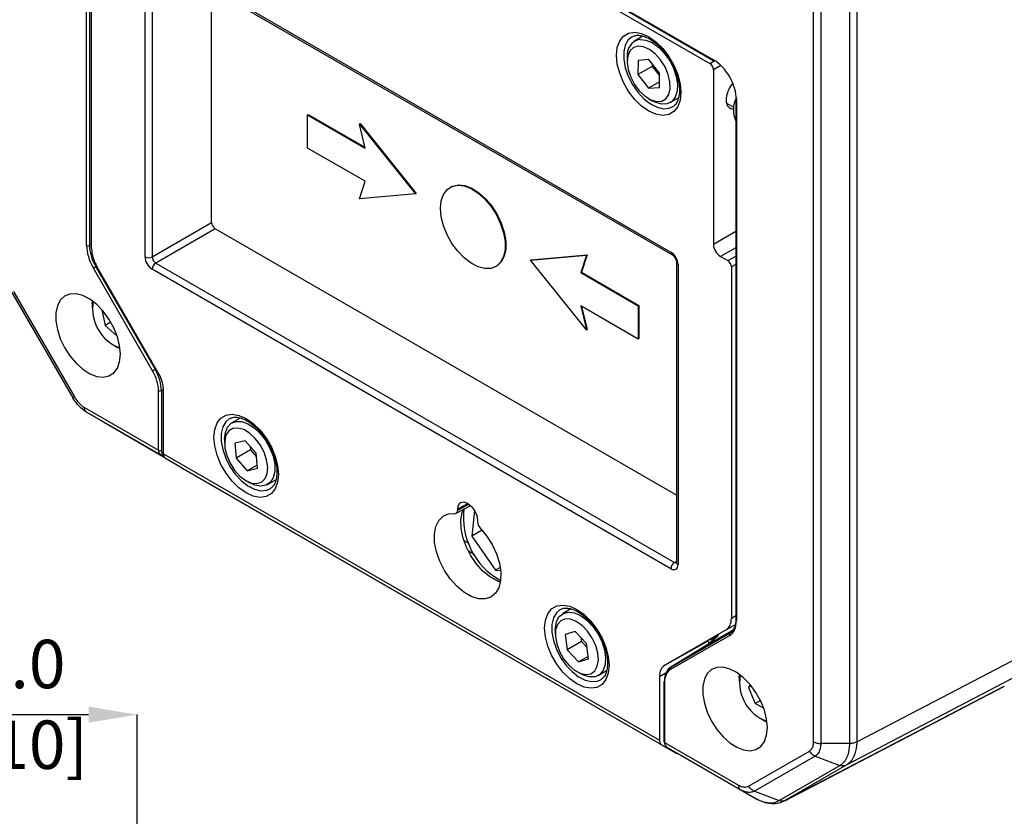
# Model space of a CAD drawing. Units: millimetres. Extents: x -5 to 599, y -5 to 425.
# Drawn here: x 314 to 411, y 219 to 298 of the extents above; entities that cross this region are included whole.
import ezdxf

# ---------------------------------------------------------------- set-up
doc = ezdxf.new("R2010")
doc.units = ezdxf.units.MM
doc.header["$PDSIZE"] = -1
doc.layers.add('TEXT', color=218, linetype='Continuous')
doc.styles.add('SLDTEXTSTYLE0', font='GOTHIC.TTF', dxfattribs={"width": 0.913})
doc.dimstyles.new('SLDDIMSTYLE2', dxfattribs={"dimtxt": 4.7625, "dimasz": 4.7625, "dimexe": 0, "dimexo": 0.0625, "dimgap": 1.190625, "dimtad": 1, "dimdec": 1, "dimrnd": 1e-09, "dimzin": 4, "dimdsep": 46, "dimtxsty": 'SLDTEXTSTYLE0', "dimsah": 1, "dimcen": 0.09, "dimadec": 0, "dimazin": 1, "dimtfac": 1, "dimtdec": 1, "dimtmove": 0, "dimatfit": 0, "dimfxl": 1, "dimfrac": 2, "dimtolj": 1, "dimtzin": 12, "dimarcsym": 0})

# ---------------------------------------------------------------- blocks, each defined once
blk = doc.blocks.new('_D')
at = {"layer": 'Defpoints', "color": 0}
for p in [(325.344, 229.408), (297.344, 220.408), (325.344, 193.608)]:
    blk.add_point(p, dxfattribs=at)
at = {"layer": 'TEXT', "color": 0, "lineweight": -2}
for p, q in [((297.344, 220.471), (297.344, 229.408)), ((302.107, 229.408), (320.582, 229.408)), ((325.344, 193.671), (325.344, 229.408))]:
    blk.add_line(p, q, dxfattribs=at)
at = {"layer": 'TEXT', "color": 0}
for points in [[(302.107, 230.202), (302.107, 228.614), (297.344, 229.408)], [(320.582, 228.614), (320.582, 230.202), (325.344, 229.408)]]:
    blk.add_solid(points, dxfattribs=at)
at = {"layer": 'TEXT', "color": 0, "insert": (311.994, 236.771), "char_height": 4.7625, "attachment_point": 2, "style": 'SLDTEXTSTYLE0'}
blk.add_mtext('\\A1;28.0 [1.10]', dxfattribs=at)

msp = doc.modelspace()

# ---------------------------------------------------------------- linework, layer by layer
at = {"color": 7, "linetype": 'Continuous', "lineweight": 25}
for p, q in [((322.644, 328.111), (382.037, 293.824)), ((322.685, 328.019), (382.078, 293.732)), ((320.382, 275.564), (320.382, 326.804)), ((320.662, 326.803), (320.662, 275.562)), ((322.995, 327.339), (381.685, 293.458)), ((320.874, 275.232), (320.874, 309.783)), ((391.891, 226.742), (391.891, 305.934)), ((392.598, 305.761), (392.598, 226.573)), ((395.454, 226.573), (395.454, 305.761)), ((396.136, 305.921), (396.136, 226.723)), ((326.834, 304.36), (377.847, 274.91)), ((326.937, 304.131), (377.95, 274.682)), ((326.127, 274.439), (326.127, 303.951)), ((326.831, 303.95), (326.831, 274.437)), ((332.683, 277.815), (332.683, 300.814)), ((375.097, 296.144), (374.279, 295.672)), ((373.554, 294.07), (373.554, 293.661)), ((374.622, 293.767), (374.607, 292.362)), ((375.69, 293.842), (374.622, 293.767)), ((376.743, 292.512), (375.69, 293.842)), ((381.685, 293.458), (382.174, 293.74)), ((376.021, 293.178), (374.607, 292.362)), ((376.023, 293.421), (376.021, 293.178)), ((376.021, 293.178), (376.741, 292.269)), ((376.728, 291.106), (376.743, 292.512)), ((382.765, 293.265), (382.039, 292.846)), ((382.039, 292.846), (382.039, 275.698)), ((374.607, 292.362), (375.659, 291.031)), ((376.734, 291.652), (375.659, 291.031)), ((375.659, 291.031), (376.728, 291.106)), ((375.675, 289.987), (376.028, 289.783)), ((377.778, 289.61), (378.598, 290.083)), ((384.241, 289.987), (384.241, 238.746)), ((384.299, 289.905), (384.299, 238.665)), ((378.056, 289.214), (378.13, 289.264)), ((383.324, 289.555), (384.015, 289.156)), ((342.113, 288.401), (342.184, 288.441)), ((342.113, 285.134), (342.113, 288.401)), ((342.113, 288.401), (347.77, 285.135)), ((342.184, 288.441), (347.748, 285.23)), ((347.209, 287.5), (347.279, 287.541)), ((347.209, 287.5), (352.72, 280.644)), ((347.77, 285.135), (347.209, 287.5)), ((347.279, 287.541), (352.791, 280.685)), ((347.77, 281.869), (342.113, 285.134)), ((347.209, 280.152), (347.77, 281.869)), ((356.198, 281.317), (356.127, 281.276)), ((352.72, 280.644), (347.209, 280.152)), ((352.72, 280.644), (352.791, 280.685)), ((326.831, 274.437), (332.683, 277.815)), ((333.036, 277.203), (327.184, 273.825)), ((378.407, 251.011), (333.036, 277.203)), ((382.039, 275.698), (384.241, 276.969)), ((320.662, 275.562), (320.874, 275.682)), ((384.241, 275.336), (382.746, 274.473)), ((364.034, 274.113), (369.545, 274.606)), ((364.034, 274.113), (364.104, 274.154)), ((369.545, 267.257), (364.034, 274.113)), ((364.104, 274.154), (369.616, 274.647)), ((369.545, 274.606), (368.983, 272.889)), ((369.616, 274.647), (369.054, 272.93)), ((369.545, 274.606), (369.616, 274.647)), ((382.746, 274.473), (383.453, 274.065)), ((383.453, 274.065), (384.241, 274.52)), ((326.873, 263.238), (321.044, 273.334)), ((321.373, 273.522), (321.283, 273.472)), ((321.283, 273.472), (327.112, 263.376)), ((327.427, 263.035), (321.392, 273.489)), ((377.847, 243.765), (326.834, 273.214)), ((327.184, 273.825), (378.197, 244.376)), ((360.627, 273.482), (360.697, 273.522)), ((378.407, 273.89), (378.407, 244.377)), ((378.554, 273.686), (378.554, 244.173)), ((384.241, 273.703), (383.807, 273.453)), ((383.807, 273.453), (383.807, 238.901)), ((368.983, 272.889), (369.054, 272.93)), ((368.983, 272.889), (374.64, 269.623)), ((369.054, 272.93), (374.711, 269.664)), ((313.043, 270.926), (319.019, 260.575)), ((313.202, 271.018), (319.18, 260.664)), ((320.945, 269.813), (320.958, 270.098)), ((320.945, 269.813), (320.945, 269.405)), ((374.64, 266.357), (368.983, 269.623)), ((368.983, 269.623), (369.545, 267.257)), ((369.077, 269.569), (369.616, 267.298)), ((374.64, 269.623), (374.711, 269.664)), ((374.64, 269.623), (374.64, 266.357)), ((374.711, 269.664), (374.711, 266.398)), ((321.895, 269.23), (321.881, 269.222)), ((321.896, 269.23), (321.881, 269.222)), ((321.881, 269.222), (322.205, 267.671)), ((322.776, 268.001), (322.205, 267.671)), ((322.205, 267.671), (323.39, 266.629)), ((323.39, 266.629), (323.394, 266.631)), ((369.545, 267.257), (369.616, 267.298)), ((374.64, 266.357), (374.711, 266.398)), ((323.066, 265.731), (323.419, 265.526)), ((327.112, 263.376), (327.201, 263.427)), ((319.031, 260.583), (319.021, 260.576)), ((327.453, 255.414), (327.453, 261.287)), ((327.943, 261.404), (327.733, 261.286)), ((327.733, 261.286), (327.733, 255.413)), ((327.945, 255.07), (327.945, 261.293)), ((320.174, 259.616), (327.453, 255.414)), ((327.663, 254.955), (320.381, 259.158)), ((320.381, 259.158), (321.809, 258.334)), ((321.809, 258.334), (328.019, 254.749)), ((335.499, 258.58), (334.681, 258.107)), ((333.956, 256.505), (333.956, 256.097)), ((335.963, 256.346), (334.964, 256.105)), ((334.964, 256.105), (335.078, 254.631)), ((337.076, 255.113), (335.963, 256.346)), ((336.466, 255.789), (336.492, 255.447)), ((327.663, 254.955), (328.019, 254.749)), ((328.019, 254.749), (327.663, 254.955)), ((327.902, 255.045), (327.947, 255.019)), ((327.945, 255.07), (376.736, 226.904)), ((336.492, 255.447), (335.078, 254.631)), ((336.492, 255.447), (337.102, 254.771)), ((337.19, 253.639), (337.076, 255.113)), ((376.944, 226.445), (328.15, 254.614)), ((329.566, 253.796), (328.15, 254.614)), ((329.566, 253.796), (378.385, 225.614)), ((335.078, 254.631), (336.191, 253.398)), ((337.165, 253.961), (336.191, 253.398)), ((336.191, 253.398), (337.19, 253.639)), ((336.077, 252.423), (336.43, 252.219)), ((338.18, 252.045), (339, 252.518)), ((338.458, 251.649), (338.532, 251.699)), ((356.747, 249.228), (358.161, 249.965)), ((356.884, 249.638), (357.889, 250.179)), ((356.884, 249.518), (357.987, 250.112)), ((356.884, 249.518), (356.884, 249.638)), ((358.54, 249.478), (358.28, 246.969)), ((358.827, 248.516), (358.827, 248.397)), ((359.297, 247.551), (358.28, 246.969)), ((357.485, 246.546), (357.969, 246.266)), ((358.28, 246.969), (360.611, 243.635)), ((358.566, 245.112), (357.934, 245.477)), ((378.197, 244.376), (378.407, 244.501)), ((359.874, 243.097), (360.858, 242.529)), ((361.06, 243.898), (360.611, 243.635)), ((360.611, 243.635), (361.099, 243.599)), ((368.025, 239.802), (367.208, 239.33)), ((384.239, 238.292), (383.289, 237.757)), ((383.807, 238.901), (384.241, 239.146)), ((366.483, 237.728), (366.483, 237.319)), ((368.435, 237.593), (367.469, 237.281)), ((369.57, 236.406), (368.435, 237.593)), ((383.289, 237.757), (377.253, 234.271)), ((377.847, 234.087), (383.675, 237.453)), ((383.998, 237.746), (381.538, 236.325)), ((396.136, 226.723), (418.101, 238.193)), ((367.469, 237.281), (367.638, 235.783)), ((369.052, 236.6), (367.638, 235.783)), ((369.007, 236.994), (369.052, 236.6)), ((369.052, 236.6), (369.614, 236.011)), ((369.739, 234.908), (369.57, 236.406)), ((377.253, 234.271), (381.521, 236.675)), ((383.637, 237.2), (377.808, 233.834)), ((381.538, 236.325), (377.847, 234.087)), ((382.282, 237.111), (381.569, 236.702)), ((381.661, 236.42), (381.815, 236.558)), ((381.742, 236.514), (381.695, 236.485)), ((367.638, 235.783), (368.773, 234.596)), ((417.066, 235.906), (395.101, 224.435)), ((369.713, 235.139), (368.773, 234.596)), ((368.773, 234.596), (369.739, 234.908)), ((368.603, 233.645), (368.957, 233.441)), ((370.707, 233.268), (371.527, 233.741)), ((377.352, 233.474), (376.736, 233.127)), ((370.985, 232.872), (371.059, 232.922)), ((376.736, 233.127), (376.736, 226.904)), ((377.17, 232.634), (377.17, 226.761)), ((377.228, 232.552), (377.228, 226.679)), ((384.584, 233.074), (384.597, 233.359)), ((384.584, 233.074), (384.584, 232.666)), ((385.648, 232.361), (385.482, 232.09)), ((385.746, 232.242), (385.482, 232.09)), ((385.482, 232.09), (386.138, 230.517)), ((389.055, 220.946), (410.588, 232.166)), ((389.119, 220.981), (410.651, 232.201)), ((386.654, 230.815), (386.138, 230.517)), ((386.138, 230.517), (386.969, 230.076)), ((386.705, 228.992), (387.059, 228.788)), ((377.228, 226.679), (384.51, 222.476)), ((376.944, 226.445), (378.385, 225.614)), ((384.714, 222.02), (377.432, 226.223)), ((377.432, 226.223), (378.835, 225.413)), ((385.503, 222.379), (391.481, 225.831)), ((395.454, 226.573), (392.598, 226.573)), ((378.835, 225.413), (386.142, 221.195)), ((392.039, 225.337), (386.064, 221.886)), ((392.039, 225.337), (394.476, 224.413)), ((388.501, 220.962), (394.476, 224.413)), ((395.101, 224.435), (389.119, 220.981)), ((384.714, 222.02), (386.142, 221.195)), ((386.064, 221.886), (388.501, 220.962))]:
    msp.add_line(p, q, dxfattribs=at)
at = {"color": 7, "linetype": 'Continuous', "lineweight": 25, "flags": 128}
for points in [[(372.505, 294.267), (372.585, 295.035), (372.819, 295.674), (373.197, 296.15), (373.699, 296.439), (374.3, 296.529), (374.97, 296.413), (375.675, 296.097), (376.38, 295.598), (377.05, 294.941), (377.651, 294.158), (378.153, 293.288), (378.531, 292.376), (378.765, 291.467), (378.845, 290.607), (378.765, 289.838), (378.531, 289.2), (378.153, 288.724), (377.651, 288.434), (377.05, 288.345), (376.38, 288.461), (375.675, 288.776), (374.97, 289.275), (374.3, 289.933), (373.699, 290.716), (373.197, 291.585), (372.819, 292.497), (372.585, 293.406), (372.505, 294.267)], [(374.04, 296.092), (373.663, 295.779), (373.369, 295.274), (373.219, 294.626), (373.219, 293.871), (373.369, 293.049), (373.663, 292.205), (374.083, 291.384), (374.608, 290.63), (375.208, 289.984), (375.852, 289.481), (376.505, 289.148), (377.132, 289.003), (377.698, 289.054), (378.056, 289.214)], [(374.818, 295.832), (375.393, 295.77), (376.008, 295.51), (376.624, 295.071), (377.203, 294.479), (377.708, 293.771), (378.107, 292.992), (378.376, 292.191), (378.497, 291.419), (378.463, 290.723), (378.276, 290.148), (377.948, 289.729), (377.5, 289.493), (376.959, 289.455), (376.359, 289.618), (376.028, 289.783)], [(374.638, 295.172), (374.177, 295.036), (373.827, 294.707), (373.615, 294.209), (373.555, 293.58), (373.652, 292.866), (373.9, 292.121), (374.279, 291.398), (374.761, 290.753), (375.312, 290.233), (375.889, 289.876), (376.451, 289.709), (376.955, 289.744), (377.364, 289.979), (377.647, 290.397), (377.785, 290.965), (377.766, 291.643), (377.592, 292.379), (377.276, 293.12), (376.841, 293.81), (376.319, 294.399), (375.75, 294.841), (375.175, 295.106), (374.638, 295.172)], [(355.195, 279.216), (355.269, 279.963), (355.489, 280.589), (355.844, 281.065), (356.317, 281.368), (356.886, 281.486), (357.526, 281.411), (358.205, 281.147), (358.892, 280.708), (359.555, 280.112), (360.163, 279.389), (360.687, 278.572), (361.103, 277.699), (361.392, 276.811), (361.54, 275.95), (361.54, 275.155), (361.392, 274.465), (361.103, 273.91), (360.687, 273.518), (360.163, 273.307), (359.555, 273.285), (358.892, 273.456), (358.205, 273.809), (357.526, 274.33), (356.886, 274.993), (356.317, 275.767), (355.844, 276.617), (355.489, 277.503), (355.269, 278.383), (355.195, 279.216)], [(356.198, 281.317), (356.388, 281.409), (356.957, 281.526), (357.596, 281.452), (358.275, 281.188), (358.962, 280.748), (359.625, 280.153), (360.233, 279.43), (360.758, 278.613), (361.174, 277.74), (361.463, 276.852), (361.611, 275.991), (361.611, 275.196), (361.463, 274.506), (361.174, 273.951), (360.758, 273.559), (360.697, 273.522)], [(321.044, 273.334), (321.066, 273.346), (321.093, 273.362), (321.123, 273.379), (321.155, 273.398), (321.188, 273.417), (321.222, 273.436), (321.254, 273.455), (321.283, 273.472)], [(323.703, 264.874), (323.628, 265.706), (323.408, 266.586), (323.054, 267.472), (322.581, 268.322), (322.011, 269.096), (321.372, 269.76), (320.693, 270.28), (320.006, 270.634), (319.343, 270.804), (318.735, 270.783), (318.21, 270.571), (317.794, 270.179), (317.505, 269.625), (317.357, 268.934), (317.357, 268.139), (317.505, 267.278), (317.794, 266.39), (318.21, 265.517), (318.735, 264.7), (319.343, 263.977), (320.006, 263.382), (320.693, 262.942), (321.372, 262.679), (322.011, 262.604), (322.581, 262.721), (323.054, 263.024), (323.408, 263.501), (323.628, 264.127), (323.703, 264.874)], [(323.672, 265.395), (323.615, 265.422), (323.419, 265.526)], [(326.873, 263.238), (326.895, 263.251), (326.921, 263.266), (326.951, 263.283), (326.983, 263.302), (327.017, 263.321), (327.05, 263.341), (327.082, 263.359), (327.112, 263.376)], [(332.907, 256.702), (332.987, 257.471), (333.221, 258.109), (333.599, 258.585), (334.101, 258.875), (334.702, 258.964), (335.372, 258.848), (336.077, 258.533), (336.782, 258.034), (337.452, 257.376), (338.053, 256.593), (338.555, 255.724), (338.933, 254.812), (339.167, 253.903), (339.247, 253.042), (339.167, 252.274), (338.933, 251.635), (338.555, 251.159), (338.053, 250.869), (337.452, 250.78), (336.782, 250.896), (336.077, 251.212), (335.372, 251.711), (334.702, 252.368), (334.101, 253.151), (333.599, 254.021), (333.221, 254.933), (332.987, 255.842), (332.907, 256.702)], [(334.442, 258.528), (334.065, 258.215), (333.771, 257.709), (333.621, 257.062), (333.621, 256.306), (333.771, 255.485), (334.065, 254.64), (334.485, 253.819), (335.01, 253.065), (335.61, 252.42), (336.254, 251.917), (336.907, 251.584), (337.534, 251.439), (338.1, 251.489), (338.458, 251.649)], [(333.956, 256.505), (334.028, 257.148), (334.251, 257.688), (334.611, 258.064), (335.085, 258.252), (335.644, 258.24), (336.252, 258.03), (336.872, 257.634), (337.463, 257.077)], [(336.962, 256.587), (336.409, 257.1), (335.832, 257.447), (335.272, 257.603), (334.773, 257.557), (334.37, 257.312), (334.093, 256.885), (333.964, 256.31), (333.991, 255.628), (334.174, 254.889), (334.497, 254.15), (334.937, 253.464), (335.462, 252.882), (336.033, 252.448), (336.607, 252.194), (337.141, 252.139), (337.597, 252.286), (337.94, 252.625), (338.144, 253.13), (338.196, 253.765), (338.09, 254.482), (337.835, 255.228), (337.45, 255.947), (336.962, 256.587)], [(337.463, 257.077), (337.99, 256.395), (338.419, 255.629), (338.723, 254.829), (338.883, 254.045), (338.889, 253.325), (338.74, 252.716), (338.446, 252.254), (338.026, 251.97), (337.505, 251.881), (336.917, 251.993), (336.43, 252.219)], [(356.884, 249.638), (356.958, 250.024), (357.169, 250.267), (357.484, 250.328), (357.856, 250.199), (358.228, 249.899), (358.543, 249.473), (358.753, 248.988), (358.827, 248.516)], [(359.101, 247.766), (359.731, 247.004), (360.271, 246.145), (360.694, 245.231), (360.98, 244.305), (361.115, 243.413), (361.093, 242.597), (360.915, 241.896), (360.59, 241.345), (360.132, 240.97), (359.565, 240.789), (358.916, 240.81), (358.215, 241.034), (357.497, 241.448), (356.796, 242.034), (356.146, 242.762), (355.579, 243.598), (355.122, 244.502), (354.796, 245.429), (354.618, 246.335), (354.597, 247.176), (354.732, 247.912), (355.018, 248.508), (355.441, 248.934), (355.98, 249.169), (356.61, 249.204)], [(356.61, 249.204), (356.669, 249.204), (356.722, 249.217), (356.769, 249.241), (356.809, 249.277), (356.842, 249.324), (356.865, 249.381), (356.879, 249.446), (356.884, 249.518)], [(361.071, 242.453), (360.715, 242.589), (360.017, 242.993), (359.335, 243.562), (358.702, 244.271), (358.15, 245.085), (357.705, 245.964), (357.389, 246.866), (357.215, 247.748), (357.194, 248.567), (357.326, 249.283), (357.448, 249.593)], [(365.434, 237.925), (365.513, 238.693), (365.748, 239.332), (366.126, 239.808), (366.627, 240.098), (367.228, 240.187), (367.898, 240.071), (368.604, 239.755), (369.309, 239.256), (369.979, 238.599), (370.58, 237.816), (371.082, 236.946), (371.46, 236.034), (371.694, 235.125), (371.774, 234.265), (371.694, 233.496), (371.46, 232.858), (371.082, 232.382), (370.58, 232.092), (369.979, 232.003), (369.309, 232.119), (368.604, 232.434), (367.898, 232.933), (367.228, 233.591), (366.627, 234.374), (366.126, 235.243), (365.748, 236.155), (365.513, 237.064), (365.434, 237.925)], [(366.969, 239.75), (366.592, 239.437), (366.298, 238.932), (366.148, 238.284), (366.148, 237.529), (366.298, 236.707), (366.592, 235.863), (367.012, 235.042), (367.537, 234.288), (368.137, 233.642), (368.781, 233.139), (369.434, 232.806), (370.061, 232.661), (370.627, 232.712), (370.985, 232.872)], [(366.483, 237.728), (366.489, 237.927), (366.61, 238.559), (366.879, 239.05), (367.278, 239.368), (367.783, 239.492), (368.362, 239.417), (368.978, 239.145), (369.593, 238.694), (370.168, 238.093), (370.666, 237.379), (371.058, 236.598), (371.317, 235.797), (371.429, 235.028), (371.385, 234.339), (371.188, 233.773), (370.851, 233.366), (370.395, 233.143), (369.849, 233.118), (369.247, 233.293), (368.957, 233.441)], [(367.807, 234.285), (368.367, 233.797), (368.944, 233.48), (369.496, 233.357), (369.983, 233.437), (370.366, 233.714), (370.619, 234.168), (370.723, 234.764), (370.67, 235.459), (370.463, 236.202), (370.118, 236.936), (369.661, 237.608), (369.126, 238.168), (368.552, 238.574), (367.982, 238.796), (367.458, 238.818), (367.018, 238.638), (366.697, 238.269), (366.517, 237.739), (366.492, 237.087), (366.623, 236.362), (366.901, 235.616), (367.306, 234.907), (367.807, 234.285)], [(387.342, 228.135), (387.268, 228.968), (387.048, 229.848), (386.693, 230.733), (386.22, 231.583), (385.651, 232.358), (385.011, 233.021), (384.332, 233.542), (383.645, 233.895), (382.982, 234.066), (382.374, 234.044), (381.85, 233.833), (381.434, 233.44), (381.145, 232.886), (380.997, 232.196), (380.997, 231.401), (381.145, 230.54), (381.434, 229.652), (381.85, 228.779), (382.374, 227.962), (382.982, 227.239), (383.645, 226.643), (384.332, 226.204), (385.011, 225.94), (385.651, 225.865), (386.22, 225.982), (386.693, 226.286), (387.048, 226.762), (387.268, 227.388), (387.342, 228.135)], [(387.312, 228.657), (387.265, 228.679), (387.059, 228.788)]]:
    msp.add_lwpolyline(points, dxfattribs=at)
at = {"color": 7, "linetype": 'Continuous', "lineweight": 25}
for centre, radius, start, end in [((375.115, 294.285), 1.576, 100.84147, 187.84876), ((382.132, 293.812), 0.0961, 172.814, 235.87382), ((386.631, 288.901), 2.633, 152.64502, 204.7903), ((384.336, 289.994), 0.0961, 184.12934, 247.1908), ((320.523, 275.837), 0.308, 242.65648, 296.76622), ((326.481, 275.122), 0.77, 242.63358, 297.07778), ((378.099, 274.886), 0.253, 174.49624, 233.28756), ((327.602, 273.179), 0.769, 122.91809, 177.3706), ((378.647, 273.907), 0.24, 184.24585, 247.21059), ((325.055, 269.328), 4.088, 169.92264, 250.07199), ((327.594, 261.561), 0.308, 242.65648, 296.76622), ((327.594, 255.688), 0.308, 242.65648, 296.76622), ((327.736, 255.123), 0.183, 246.56536, 334.77886), ((364.563, 248.824), 7.123, 173.1102, 240.855), ((359.802, 248.445), 0.976, 182.85152, 224.10894), ((378.615, 243.73), 0.769, 122.91809, 177.3706), ((378.647, 244.395), 0.24, 184.09434, 247.2258), ((384.336, 238.753), 0.0961, 184.12934, 247.1908), ((383.788, 237.306), 0.185, 127.47298, 215.04148), ((381.357, 236.621), 0.346, 301.44152, 328.38356), ((377.96, 233.94), 0.185, 127.47298, 215.04148), ((377.268, 232.625), 0.099, 115.38794, 174.63803), ((377.265, 232.641), 0.0961, 184.12934, 247.1908), ((388.684, 232.584), 4.079, 169.81457, 250.18005), ((377.265, 226.768), 0.0961, 184.12934, 247.1908)]:
    msp.add_arc(centre, radius, start, end, dxfattribs=at)
for centre, major_axis, ratio, start_param, end_param in [((381.685, 293.05), (-0.25, 0.433), 0.577426, 3.92711, 5.49783), ((382.036, 291.211), (-1.6, 2.771), 0.577557, 3.927224, 5.497716), ((384.535, 290.587), (0.886, 1.509), 0.582398, 1.281947, 3.483927), ((333.036, 277.611), (-0.25, 0.433), 0.577426, 0.785518, 2.356238), ((322.645, 274.257), (-1.6, 2.771), 0.577454, 0.785416, 1.570688), ((322.786, 274.339), (-1.502, 2.597), 0.578414, 0.785057, 1.570329), ((322.642, 274.211), (-1.25, 2.165), 0.5774, 0.785464, 1.57083), ((382.746, 275.29), (-0.5, 0.866), 0.577426, 0.785518, 2.356238), ((326.834, 274.031), (-0.5, 0.866), 0.577426, 0.785518, 2.356238), ((327.187, 274.235), (-0.25, 0.433), 0.587589, 0.785518, 2.356238), ((377.847, 274.094), (-0.5, 0.866), 0.577426, 3.92711, 5.49783), ((383.453, 273.657), (-0.25, 0.433), 0.577426, 3.92711, 5.49783), ((325.472, 262.43), (-1.4, 2.425), 0.577454, 3.927009, 4.712281), ((325.614, 262.512), (-1.499, 2.599), 0.576495, 3.927366, 4.712638), ((326.177, 262.314), (-1.25, 2.165), 0.5774, 3.927056, 4.712423), ((328.17, 255.817), (0.511, 0.86), 0.585386, 2.363293, 3.148691), ((328.309, 255.734), (0.411, 0.687), 0.587369, 2.36515, 3.150548), ((328.646, 255.482), (0.493, 0.87), 0.572321, 2.351825, 3.137224), ((377.847, 244.582), (-0.5, 0.866), 0.577338, 2.356314, 3.927034), ((378.2, 244.786), (-0.243, 0.437), 0.577161, 2.365032, 3.151158), ((382.039, 239.922), (-1.25, 2.165), 0.577363, 3.141658, 3.927025), ((382.036, 239.971), (-1.6, 2.772), 0.577309, 3.141611, 3.926883), ((382.177, 240.053), (-1.497, 2.601), 0.576905, 3.142415, 3.927687), ((381.945, 237.138), (0.556, 0.864), 0.186073, 3.899279, 3.982907), ((382.706, 237.577), (1.229, 1.275), 0.06027, 3.636091, 4.532263), ((381.132, 236.668), (0.561, -0.187), 0.592329, 6.087599, 6.293986), ((378.503, 232.106), (-1.25, 2.165), 0.577363, 0.000065, 0.785432), ((379.35, 231.491), (-1.504, 2.596), 0.577711, 6.282397, 7.067669), ((379.208, 231.409), (-1.4, 2.425), 0.577309, 0.000018, 0.78529), ((408.151, 236.534), (-2.499, 4.334), 0.57709, 3.116912, 3.141926), ((408.151, 236.534), (-2.499, 4.334), 0.57709, 3.116912, 3.141926), ((377.449, 227.309), (0.507, 0.862), 0.582398, 2.360553, 3.145952), ((377.925, 227.093), (0.49, 0.872), 0.569264, 2.349324, 3.134722), ((378.889, 226.477), (0.507, 0.862), 0.582398, 3.145952, 3.468578)]:
    msp.add_ellipse(centre, major_axis=major_axis, ratio=ratio, start_param=start_param, end_param=end_param, dxfattribs=at)
for points, knots in [([(374.057, 296.084), (374.15, 296.133), (374.349, 296.236), (374.775, 296.246), (375.307, 296.119), (375.898, 295.82), (376.493, 295.375), (377.065, 294.8), (377.587, 294.119), (378.032, 293.363), (378.377, 292.57), (378.607, 291.781), (378.711, 291.038), (378.693, 290.378), (378.559, 289.841), (378.359, 289.461), (378.184, 289.324), (378.106, 289.263)], [0, 0, 0, 0, 0.058159, 0.124769, 0.196062, 0.264564, 0.332634, 0.400894, 0.469499, 0.538324, 0.607173, 0.675771, 0.743908, 0.811441, 0.878507, 0.945765, 1, 1, 1, 1]), ([(377.95, 274.682), (377.978, 274.664), (378.037, 274.625), (378.15, 274.513), (378.262, 274.357), (378.352, 274.174), (378.401, 274.003), (378.406, 273.924), (378.407, 273.89)], [0, 0, 0, 0, 0.14049, 0.302098, 0.479427, 0.666515, 0.852819, 1, 1, 1, 1]), ([(319.021, 260.576), (319.021, 260.576), (319.015, 260.573), (319.038, 260.585), (319.088, 260.613), (319.149, 260.647), (319.18, 260.664)], [0, 0, 0, 0, 0.04292, 0.361947, 0.680973, 1, 1, 1, 1]), ([(320.381, 259.158), (320.381, 259.158), (320.242, 259.238), (319.923, 259.462), (319.451, 259.94), (319.158, 260.361), (319.031, 260.583), (319.031, 260.583)], [0, 0, 0, 0, 0.000028, 0.278234, 0.636989, 0.999972, 1, 1, 1, 1]), ([(319.18, 260.664), (319.281, 260.507), (319.485, 260.191), (319.837, 259.835), (320.072, 259.683), (320.174, 259.616)], [0, 0, 0, 0, 0.360974, 0.721514, 1, 1, 1, 1]), ([(334.459, 258.52), (334.552, 258.568), (334.751, 258.671), (335.177, 258.681), (335.709, 258.554), (336.3, 258.255), (336.895, 257.811), (337.467, 257.235), (337.989, 256.554), (338.434, 255.798), (338.779, 255.006), (339.009, 254.217), (339.113, 253.473), (339.095, 252.813), (338.961, 252.276), (338.761, 251.896), (338.586, 251.759), (338.508, 251.698)], [0, 0, 0, 0, 0.058159, 0.124769, 0.196062, 0.264564, 0.332634, 0.400894, 0.469499, 0.538324, 0.607173, 0.675771, 0.743908, 0.811441, 0.878507, 0.945765, 1, 1, 1, 1]), ([(378.407, 244.377), (378.405, 244.352), (378.401, 244.306), (378.401, 244.308), (378.4, 244.309)], [0, 0, 0, 0, 0.572392, 1, 1, 1, 1]), ([(366.986, 239.742), (367.079, 239.791), (367.278, 239.894), (367.704, 239.904), (368.236, 239.777), (368.827, 239.478), (369.422, 239.033), (369.994, 238.458), (370.516, 237.777), (370.961, 237.021), (371.306, 236.228), (371.536, 235.439), (371.64, 234.696), (371.621, 234.036), (371.488, 233.499), (371.288, 233.119), (371.113, 232.982), (371.035, 232.921)], [0, 0, 0, 0, 0.058159, 0.124769, 0.196062, 0.264564, 0.332634, 0.400894, 0.469499, 0.538324, 0.607173, 0.675771, 0.743908, 0.811441, 0.878507, 0.945765, 1, 1, 1, 1]), ([(381.543, 236.335), (381.544, 236.336), (381.567, 236.359), (381.583, 236.387), (381.596, 236.444), (381.579, 236.518), (381.528, 236.593), (381.465, 236.629), (381.455, 236.635)], [0, 0, 0, 0, 0.008637, 0.218135, 0.240076, 0.538177, 0.925707, 1, 1, 1, 1]), ([(381.652, 236.439), (381.647, 236.434), (381.613, 236.399), (381.575, 236.365), (381.543, 236.335)], [0, 0, 0, 0, 0.141373, 1, 1, 1, 1]), ([(382.209, 237.072), (382.199, 237.057), (382.116, 236.927), (381.93, 236.704), (381.728, 236.498), (381.656, 236.424)], [0, 0, 0, 0, 0.077215, 0.668686, 1, 1, 1, 1]), ([(381.835, 236.856), (381.868, 236.794), (381.911, 236.717), (381.915, 236.637), (381.915, 236.62)], [0, 0, 0, 0, 0.788956, 1, 1, 1, 1]), ([(391.481, 225.831), (391.566, 225.899), (391.738, 226.035), (391.87, 226.366), (391.885, 226.628), (391.891, 226.742)], [0, 0, 0, 0, 0.360974, 0.721514, 1, 1, 1, 1]), ([(396.136, 226.723), (396.132, 226.601), (396.114, 226.073), (395.914, 225.288), (395.499, 224.699), (395.189, 224.493), (395.101, 224.435)], [0, 0, 0, 0, 0.115677, 0.499879, 0.85842, 1, 1, 1, 1]), ([(392.598, 226.573), (392.598, 226.573), (392.598, 226.412), (392.563, 226.065), (392.385, 225.622), (392.167, 225.41), (392.039, 225.337), (392.039, 225.337)], [0, 0, 0, 0, 0.000028, 0.278234, 0.636989, 0.999972, 1, 1, 1, 1]), ([(394.476, 224.413), (394.476, 224.413), (394.562, 224.462), (394.85, 224.668), (395.249, 225.215), (395.429, 225.962), (395.452, 226.456), (395.454, 226.573), (395.454, 226.573)], [0, 0, 0, 0, 0.000016, 0.141859, 0.500122, 0.884154, 0.999984, 1, 1, 1, 1]), ([(384.51, 222.476), (384.642, 222.412), (384.907, 222.285), (385.25, 222.268), (385.426, 222.345), (385.503, 222.379)], [0, 0, 0, 0, 0.360974, 0.7215144, 1, 1, 1, 1]), ([(386.064, 221.886), (386.064, 221.886), (385.966, 221.829), (385.715, 221.742), (385.256, 221.767), (384.894, 221.914), (384.714, 222.02), (384.714, 222.02)], [0, 0, 0, 0, 0.000028, 0.278234, 0.636989, 0.999972, 1, 1, 1, 1]), ([(386.142, 221.195), (386.142, 221.195), (386.241, 221.136), (386.673, 220.906), (387.413, 220.689), (388.084, 220.761), (388.412, 220.911), (388.501, 220.962), (388.501, 220.962)], [0, 0, 0, 0, 0.000016, 0.115846, 0.499878, 0.858141, 0.999984, 1, 1, 1, 1]), ([(386.145, 221.204), (386.293, 221.119), (386.668, 220.905), (387.295, 220.712), (387.982, 220.648), (388.611, 220.73), (388.962, 220.918), (389.121, 221.003)], [0, 0, 0, 0, 0.152766, 0.386009, 0.608822, 0.821387, 1, 1, 1, 1])]:
    msp.add_open_spline(points, degree=3, knots=knots, dxfattribs=at)
for points in [[(320.381, 259.158), (320.35, 259.18), (320.288, 259.225), (320.224, 259.331), (320.182, 259.46), (320.176, 259.564), (320.174, 259.616)], [(391.891, 226.742), (391.94, 226.717), (392.038, 226.666), (392.214, 226.614), (392.402, 226.579), (392.533, 226.575), (392.598, 226.573)], [(396.136, 226.723), (396.088, 226.7), (395.992, 226.655), (395.822, 226.608), (395.641, 226.577), (395.516, 226.574), (395.454, 226.573)], [(391.481, 225.831), (391.516, 225.776), (391.586, 225.665), (391.722, 225.526), (391.874, 225.411), (391.984, 225.361), (392.039, 225.337)], [(395.101, 224.435), (395.054, 224.415), (394.959, 224.373), (394.802, 224.352), (394.639, 224.361), (394.531, 224.395), (394.476, 224.413)], [(384.714, 222.02), (384.683, 222.042), (384.622, 222.086), (384.558, 222.191), (384.517, 222.32), (384.512, 222.424), (384.51, 222.476)], [(386.064, 221.886), (386.008, 221.911), (385.898, 221.96), (385.746, 222.075), (385.609, 222.213), (385.538, 222.324), (385.503, 222.379)], [(389.119, 220.981), (389.073, 220.961), (388.979, 220.92), (388.823, 220.9), (388.662, 220.91), (388.555, 220.944), (388.501, 220.962)]]:
    msp.add_open_spline(points, degree=3, dxfattribs=at)

# ---------------------------------------------------------------- dimensions: what is measured, and where the dimension line sits
at = {"layer": 'TEXT', "color": 7}
dim = msp.add_linear_dim(base=(325.344, 229.408), p1=(297.344, 220.408), p2=(325.344, 193.608), dimstyle='SLDDIMSTYLE2', dxfattribs=at)
dim.commit()
dim.dimension.update_dxf_attribs({"geometry": '_D', "text_midpoint": (311.994, 229.408), "dimtype": 160})

doc.saveas('drawing.dxf')
